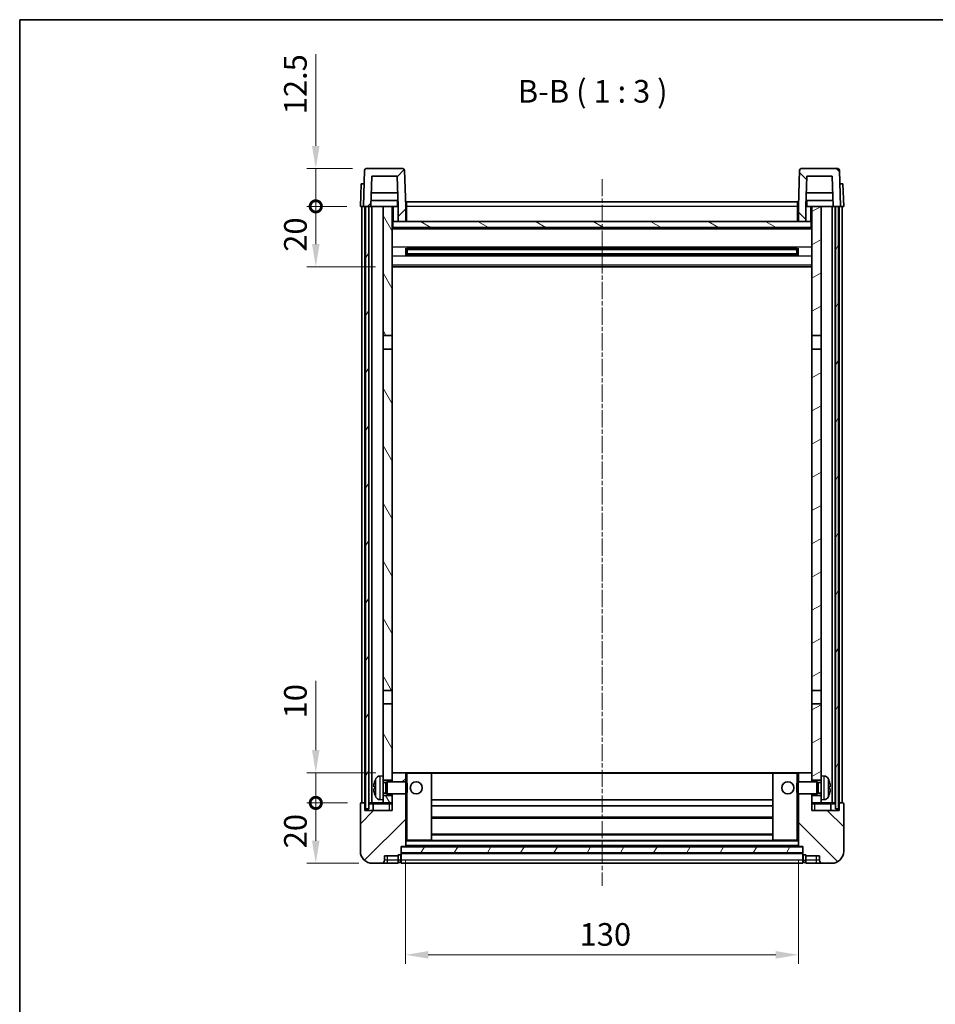
# Model space of a CAD drawing. Units: millimetres. Extents: x 18 to 6931, y 6 to 849.
# Drawn here: x 1201 to 1505, y 523 to 849 of the extents above; entities that cross this region are included whole.
import ezdxf

# ---------------------------------------------------------------- set-up
doc = ezdxf.new("R2010")
doc.units = ezdxf.units.MM
doc.linetypes.add('CHAIN', pattern=[0.3543, 0.2362, -0.0295, 0.0591, -0.0295])
for name, color, linetype, lineweight in [('Border (ISO)', 7, 'Continuous', 35), ('Centerline (ISO)', 131, 'Continuous', 18), ('Dimension (ISO)', 7, 'Continuous', 18), ('Dimension (ISO) @ 1', 7, 'Continuous', 18), ('Hatch (ISO)', 1, 'Continuous', 18), ('Symbol (ISO)', 7, 'Continuous', 18), ('Visible (ISO)', 7, 'Continuous', 35), ('Visible Narrow (ISO)', 7, 'Continuous', 25)]:
    doc.layers.add(name, color=color, linetype=linetype, lineweight=lineweight)
doc.styles.add('Note Text (TK)', font='MS PGothic.ttf')
doc.dimstyles.new('Default - Method 1b (TK)', dxfattribs={"dimscale": 3, "dimtxt": 2.5, "dimasz": 2.5, "dimexe": 1, "dimexo": 1.5, "dimgap": 1, "dimtad": 1, "dimtoh": 1, "dimrnd": 1e-08, "dimdsep": 46, "dimtxsty": 'Note Text (TK)', "dimcen": 0.09, "dimdle": 5, "dimclrd": 100, "dimclre": 100, "dimclrt": 7, "dimadec": 1, "dimazin": 1, "dimtfac": 1, "dimtmove": 0, "dimatfit": 3, "dimfxl": 1, "dimtolj": 1, "dimlwd": -1, "dimlwe": -1, "dimarcsym": 0})
pattern_1 = [(45, (1157.967, -17.742), (-6.73519, 6.73519), [])]
pattern_2 = [(135.0002, (1157.967, -17.742), (-6.73517, -6.73522), [])]
pattern_3 = [(60, (1157.967, -17.742), (-8.24889, 4.7625), [])]

# ---------------------------------------------------------------- blocks, each defined once
blk = doc.blocks.new('図面枠 tk図枠')
at = {"layer": 'Border (ISO)'}
for q in [(405.5, 289), (14.5, 8)]:
    blk.add_line((14.5, 289), q, dxfattribs=at)
blk = doc.blocks.new('*D32')
at = {"layer": 'Defpoints', "color": 0}
for p in [(1329.24, 575.65), (1459.24, 575.65), (1459.24, 539.65)]:
    blk.add_point(p, dxfattribs=at)
at = {"layer": 'Dimension (ISO)', "color": 100}
for p, q in [((1329.24, 571.15), (1329.24, 536.65)), ((1459.24, 571.15), (1459.24, 536.65)), ((1336.74, 539.65), (1451.74, 539.65))]:
    blk.add_line(p, q, dxfattribs=at)
for points in [[(1336.74, 540.9), (1336.74, 538.4), (1329.24, 539.65)], [(1451.74, 540.9), (1451.74, 538.4), (1459.24, 539.65)]]:
    blk.add_solid(points, dxfattribs=at)
at = {"layer": 'Dimension (ISO)', "color": 7, "insert": (1386.83, 546.4), "char_height": 7.5, "attachment_point": 4, "style": 'Note Text (TK)'}
blk.add_mtext('\\A1;130', dxfattribs=at)
blk = doc.blocks.new('_DotSmall')
at = {"color": 0, "linetype": 'ByBlock', "const_width": 0.5}
blk.add_lwpolyline([(-0.0625, 0, 1), (0.0625, 0, 1)], format="xyb", close=True, dxfattribs=at)
blk = doc.blocks.new('*D45')
at = {"layer": 'Defpoints', "color": 0}
for p in [(1299.49, 589.95), (1314.49, 589.95), (1318.24, 569.95)]:
    blk.add_point(p, dxfattribs=at)
at = {"layer": 'Dimension (ISO)', "color": 100}
for p, q in [((1309.99, 589.95), (1296.49, 589.95)), ((1299.49, 577.45), (1299.49, 589.95)), ((1313.74, 569.95), (1296.49, 569.95))]:
    blk.add_line(p, q, dxfattribs=at)
blk.add_solid([(1298.24, 577.45), (1300.74, 577.45), (1299.49, 569.95)], dxfattribs=at)
at = {"layer": 'Dimension (ISO)', "color": 100, "xscale": 7.5, "yscale": 7.5, "zscale": 7.5, "rotation": 90}
blk.add_blockref('_DotSmall', (1299.49, 589.95), dxfattribs=at)
at = {"layer": 'Dimension (ISO)', "color": 7, "insert": (1292.74, 574.93), "char_height": 7.5, "attachment_point": 4, "rotation": 90, "style": 'Note Text (TK)'}
blk.add_mtext('\\A1;20', dxfattribs=at)
blk = doc.blocks.new('*D46')
at = {"layer": 'Defpoints', "color": 0}
for p in [(1299.49, 599.95), (1323.84, 599.95), (1314.49, 589.95)]:
    blk.add_point(p, dxfattribs=at)
at = {"layer": 'Dimension (ISO)', "color": 100}
for p, q in [((1299.49, 607.45), (1299.49, 630.32)), ((1319.34, 599.95), (1296.49, 599.95)), ((1299.49, 589.95), (1299.49, 599.95)), ((1309.99, 589.95), (1296.49, 589.95)), ((1299.49, 589.95), (1299.49, 582.45))]:
    blk.add_line(p, q, dxfattribs=at)
blk.add_solid([(1298.24, 607.45), (1300.74, 607.45), (1299.49, 599.95)], dxfattribs=at)
at = {"layer": 'Dimension (ISO)', "color": 100, "xscale": 7.5, "yscale": 7.5, "zscale": 7.5, "rotation": 90}
blk.add_blockref('_DotSmall', (1299.49, 589.95), dxfattribs=at)
at = {"layer": 'Dimension (ISO)', "color": 7, "insert": (1292.74, 617.95), "char_height": 7.5, "attachment_point": 4, "rotation": 90, "style": 'Note Text (TK)'}
blk.add_mtext('\\A1;10', dxfattribs=at)
blk = doc.blocks.new('*D47')
at = {"layer": 'Defpoints', "color": 0}
for p in [(1299.49, 787.45), (1314.24, 787.45), (1323.74, 767.45)]:
    blk.add_point(p, dxfattribs=at)
at = {"layer": 'Dimension (ISO)', "color": 100}
for p, q in [((1309.74, 787.45), (1296.49, 787.45)), ((1299.49, 774.95), (1299.49, 787.45)), ((1319.24, 767.45), (1296.49, 767.45))]:
    blk.add_line(p, q, dxfattribs=at)
blk.add_solid([(1298.24, 774.95), (1300.74, 774.95), (1299.49, 767.45)], dxfattribs=at)
at = {"layer": 'Dimension (ISO)', "color": 100, "xscale": 7.5, "yscale": 7.5, "zscale": 7.5, "rotation": 90}
blk.add_blockref('_DotSmall', (1299.49, 787.45), dxfattribs=at)
at = {"layer": 'Dimension (ISO)', "color": 7, "insert": (1292.74, 772.43), "char_height": 7.5, "attachment_point": 4, "rotation": 90, "style": 'Note Text (TK)'}
blk.add_mtext('\\A1;20', dxfattribs=at)
blk = doc.blocks.new('*D48')
at = {"layer": 'Defpoints', "color": 0}
for p in [(1299.49, 799.95), (1316.16, 799.95), (1314.24, 787.45)]:
    blk.add_point(p, dxfattribs=at)
at = {"layer": 'Dimension (ISO)', "color": 100}
for p, q in [((1299.49, 807.45), (1299.49, 837.82)), ((1311.66, 799.95), (1296.49, 799.95)), ((1299.49, 787.45), (1299.49, 799.95)), ((1309.74, 787.45), (1296.49, 787.45)), ((1299.49, 787.45), (1299.49, 779.95))]:
    blk.add_line(p, q, dxfattribs=at)
blk.add_solid([(1298.24, 807.45), (1300.74, 807.45), (1299.49, 799.95)], dxfattribs=at)
at = {"layer": 'Dimension (ISO)', "color": 100, "xscale": 7.5, "yscale": 7.5, "zscale": 7.5, "rotation": 90}
blk.add_blockref('_DotSmall', (1299.49, 787.45), dxfattribs=at)
at = {"layer": 'Dimension (ISO)', "color": 7, "insert": (1292.74, 817.95), "char_height": 7.5, "attachment_point": 4, "rotation": 90, "style": 'Note Text (TK)'}
blk.add_mtext('\\A1;12.5', dxfattribs=at)

msp = doc.modelspace()

# ---------------------------------------------------------------- hatches: boundary and pattern name
at = {"layer": 'Hatch (ISO)'}
h = msp.add_hatch(dxfattribs=at)
h.set_pattern_fill('ANSI31', color=256, scale=76.2, style=0)
h.set_pattern_definition(pattern_1)
edge = h.paths.add_edge_path()
edge.add_line((1326.7442, 782.4485), (1329.2442, 782.4485))
edge.add_line((1329.2442, 782.4485), (1329.2442, 787.4485))
edge.add_line((1329.2442, 787.4485), (1328.8246, 799.466))
edge.add_ellipse((1328.3249, 799.4485), major_axis=(0.4997, 0.0174), ratio=1, start_angle=0, end_angle=88)
edge.add_line((1328.3249, 799.9485), (1316.1636, 799.9485))
edge.add_ellipse((1316.1636, 799.4485), major_axis=(0, 0.5), ratio=1, start_angle=0, end_angle=88)
edge.add_line((1315.6639, 799.466), (1315.2442, 787.4485))
edge.add_line((1315.2442, 787.4485), (1315.9942, 787.4485))
edge.add_line((1315.9942, 787.4485), (1316.9942, 787.4485))
edge.add_line((1316.9942, 787.4485), (1317.7458, 787.4485))
edge.add_line((1317.7458, 787.4485), (1318.095, 797.4485))
edge.add_line((1318.095, 797.4485), (1326.3935, 797.4485))
edge.add_line((1326.3935, 797.4485), (1326.7427, 787.4485))
edge.add_line((1326.7427, 787.4485), (1326.7442, 787.4485))
edge.add_line((1326.7442, 787.4485), (1326.7442, 782.4485))
h = msp.add_hatch(dxfattribs=at)
h.set_pattern_fill('ANSI31', color=256, scale=76.2, angle=90.00021, style=0)
h.set_pattern_definition(pattern_2)
edge = h.paths.add_edge_path()
edge.add_line((1459.2442, 782.4485), (1461.7442, 782.4485))
edge.add_line((1461.7442, 782.4485), (1461.7442, 787.4485))
edge.add_line((1461.7442, 787.4485), (1461.7458, 787.4485))
edge.add_line((1461.7458, 787.4485), (1462.095, 797.4485))
edge.add_line((1462.095, 797.4485), (1470.3935, 797.4485))
edge.add_line((1470.3935, 797.4485), (1470.7427, 787.4485))
edge.add_line((1470.7427, 787.4485), (1471.4942, 787.4485))
edge.add_line((1471.4942, 787.4485), (1472.4942, 787.4485))
edge.add_line((1472.4942, 787.4485), (1473.2442, 787.4485))
edge.add_line((1473.2442, 787.4485), (1472.8246, 799.466))
edge.add_ellipse((1472.3249, 799.4485), major_axis=(0.4997, 0.0174), ratio=1, start_angle=0, end_angle=88)
edge.add_line((1472.3249, 799.9485), (1460.1636, 799.9485))
edge.add_ellipse((1460.1636, 799.4485), major_axis=(0, 0.5), ratio=1, start_angle=0, end_angle=88)
edge.add_line((1459.6639, 799.466), (1459.2442, 787.4485))
edge.add_line((1459.2442, 787.4485), (1459.2442, 782.4485))
h = msp.add_hatch(dxfattribs=at)
h.set_pattern_fill('ANSI31', color=256, scale=76.2, angle=14.999978, style=0)
h.set_pattern_definition(pattern_3)
h.paths.add_polyline_path([(1471.4942, 787.4485), (1471.4942, 587.9485), (1472.4942, 587.9485), (1472.4942, 787.4485)])
h.paths.add_polyline_path([(1315.9942, 787.4485), (1315.9942, 587.9485), (1316.9942, 587.9485), (1316.9942, 787.4485)])
h = msp.add_hatch(dxfattribs=at)
h.set_pattern_fill('ANSI31', color=256, scale=76.2, angle=75.000175, style=0)
h.set_pattern_definition([(120.0002, (1157.967, -17.742), (-8.24888, -4.76253), [])])
h.paths.add_polyline_path([(1321.7442, 592.4485), (1321.7442, 590.9485), (1321.7442, 589.9485), (1324.7442, 589.9485), (1324.7442, 592.4485)])
h.paths.add_polyline_path([(1321.7442, 744.6985), (1324.7442, 744.6985), (1324.7442, 787.4485), (1321.7442, 787.4485)])
h.paths.add_polyline_path([(1321.7442, 598.9485), (1321.7442, 597.4485), (1324.7442, 597.4485), (1324.7442, 599.8485), (1324.7442, 622.6985), (1321.7442, 622.6985)])
h.paths.add_polyline_path([(1321.7442, 627.1985), (1324.7442, 627.1985), (1324.7442, 740.1985), (1321.7442, 740.1985)])
h = msp.add_hatch(dxfattribs=at)
h.set_pattern_fill('ANSI31', color=256, scale=76.2, angle=-14.999978, style=0)
h.set_pattern_definition([(30, (1157.967, -17.742), (-4.7625, 8.24889), [])])
h.paths.add_polyline_path([(1466.7442, 590.9485), (1466.7442, 592.4485), (1463.7442, 592.4485), (1463.7442, 589.9485), (1466.7442, 589.9485)])
h.paths.add_polyline_path([(1463.7442, 744.6985), (1466.7442, 744.6985), (1466.7442, 787.4485), (1463.7442, 787.4485)])
h.paths.add_polyline_path([(1466.7442, 597.4485), (1466.7442, 598.9485), (1466.7442, 622.6985), (1463.7442, 622.6985), (1463.7442, 599.8485), (1463.7442, 597.4485)])
h.paths.add_polyline_path([(1463.7442, 627.1985), (1466.7442, 627.1985), (1466.7442, 740.1985), (1463.7442, 740.1985)])
h = msp.add_hatch(dxfattribs=at)
h.set_pattern_fill('ANSI31', color=256, scale=76.2, angle=105.000246, style=0)
h.set_pattern_definition([(150.0002, (1157.967, -17.742), (-4.76246, -8.24891), [])])
h.paths.add_polyline_path([(1324.9942, 782.4485), (1324.9942, 780.4485), (1463.4942, 780.4485), (1463.4942, 782.4485), (1461.7442, 782.4485), (1459.2442, 782.4485), (1329.2442, 782.4485), (1326.7442, 782.4485)])
h = msp.add_hatch(dxfattribs=at)
h.set_pattern_fill('ANSI31', color=256, scale=76.2, style=0)
h.set_pattern_definition(pattern_1)
edge = h.paths.add_edge_path()
edge.add_line((1318.2442, 569.9485), (1321.2442, 569.9485))
edge.add_ellipse((1321.2442, 570.9485), major_axis=(0, -1), ratio=1, start_angle=0, end_angle=90)
edge.add_line((1322.2442, 570.9485), (1322.2442, 572.4485))
edge.add_line((1322.2442, 572.4485), (1326.7442, 572.4485))
edge.add_line((1326.7442, 572.4485), (1326.7442, 572.7485))
edge.add_line((1326.7442, 572.7485), (1327.4942, 572.7485))
edge.add_ellipse((1327.4942, 572.9985), major_axis=(0, -0.25), ratio=1, start_angle=0, end_angle=90)
edge.add_line((1327.7442, 572.9985), (1327.7442, 573.4485))
edge.add_line((1327.7442, 573.4485), (1327.7442, 575.4485))
edge.add_line((1327.7442, 575.4485), (1327.7442, 575.5485))
edge.add_line((1327.7442, 575.5485), (1329.1442, 575.5485))
edge.add_ellipse((1329.1442, 575.6485), major_axis=(0, -0.1), ratio=1, start_angle=0, end_angle=90)
edge.add_line((1329.2442, 575.6485), (1329.2442, 592.9485))
edge.add_line((1329.2442, 592.9485), (1324.7442, 592.9485))
edge.add_line((1324.7442, 592.9485), (1324.7442, 592.4485))
edge.add_line((1324.7442, 592.4485), (1324.7442, 589.9485))
edge.add_line((1324.7442, 589.9485), (1324.7442, 587.4485))
edge.add_line((1324.7442, 587.4485), (1315.7442, 587.4485))
edge.add_line((1315.7442, 587.4485), (1315.7442, 589.6985))
edge.add_ellipse((1315.4942, 589.6985), major_axis=(0.25, 0), ratio=1, start_angle=0, end_angle=90)
edge.add_line((1315.4942, 589.9485), (1314.4942, 589.9485))
edge.add_ellipse((1314.4942, 589.6985), major_axis=(0, 0.25), ratio=1, start_angle=0, end_angle=90)
edge.add_line((1314.2442, 589.6985), (1314.2442, 573.9485))
edge.add_ellipse((1318.2442, 573.9485), major_axis=(-4, 0), ratio=1, start_angle=0, end_angle=90)
edge = h.paths.add_edge_path()
edge.add_ellipse((1329.1442, 599.8485), major_axis=(0.1, 0), ratio=1, start_angle=0, end_angle=90)
edge.add_line((1329.1442, 599.9485), (1324.8442, 599.9485))
edge.add_ellipse((1324.8442, 599.8485), major_axis=(0, 0.1), ratio=1, start_angle=0, end_angle=90)
edge.add_line((1324.7442, 599.8485), (1324.7442, 597.4485))
edge.add_line((1324.7442, 597.4485), (1324.7442, 596.9485))
edge.add_line((1324.7442, 596.9485), (1329.2442, 596.9485))
edge.add_line((1329.2442, 596.9485), (1329.2442, 599.8485))
h = msp.add_hatch(dxfattribs=at)
h.set_pattern_fill('ANSI31', color=256, scale=76.2, angle=90.00021, style=0)
h.set_pattern_definition(pattern_2)
edge = h.paths.add_edge_path()
edge.add_line((1467.2442, 569.9485), (1470.2442, 569.9485))
edge.add_ellipse((1470.2442, 573.9485), major_axis=(0, -4), ratio=1, start_angle=0, end_angle=90)
edge.add_line((1474.2442, 573.9485), (1474.2442, 589.6985))
edge.add_ellipse((1473.9942, 589.6985), major_axis=(0.25, 0), ratio=1, start_angle=0, end_angle=90)
edge.add_line((1473.9942, 589.9485), (1472.9942, 589.9485))
edge.add_ellipse((1472.9942, 589.6985), major_axis=(0, 0.25), ratio=1, start_angle=0, end_angle=90)
edge.add_line((1472.7442, 589.6985), (1472.7442, 587.4485))
edge.add_line((1472.7442, 587.4485), (1463.7442, 587.4485))
edge.add_line((1463.7442, 587.4485), (1463.7442, 589.9485))
edge.add_line((1463.7442, 589.9485), (1463.7442, 592.4485))
edge.add_line((1463.7442, 592.4485), (1463.7442, 592.9485))
edge.add_line((1463.7442, 592.9485), (1459.2442, 592.9485))
edge.add_line((1459.2442, 592.9485), (1459.2442, 575.6485))
edge.add_ellipse((1459.3442, 575.6485), major_axis=(-0.1, 0), ratio=1, start_angle=0, end_angle=90)
edge.add_line((1459.3442, 575.5485), (1460.7442, 575.5485))
edge.add_line((1460.7442, 575.5485), (1460.7442, 575.4485))
edge.add_line((1460.7442, 575.4485), (1460.7442, 573.4485))
edge.add_line((1460.7442, 573.4485), (1460.7442, 572.9985))
edge.add_ellipse((1460.9942, 572.9985), major_axis=(-0.25, 0), ratio=1, start_angle=0, end_angle=90)
edge.add_line((1460.9942, 572.7485), (1461.7442, 572.7485))
edge.add_line((1461.7442, 572.7485), (1461.7442, 572.4485))
edge.add_line((1461.7442, 572.4485), (1466.2442, 572.4485))
edge.add_line((1466.2442, 572.4485), (1466.2442, 570.9485))
edge.add_ellipse((1467.2442, 570.9485), major_axis=(-1, 0), ratio=1, start_angle=0, end_angle=90)
edge = h.paths.add_edge_path()
edge.add_ellipse((1459.3442, 599.8485), major_axis=(0, 0.1), ratio=1, start_angle=0, end_angle=90)
edge.add_line((1459.2442, 599.8485), (1459.2442, 596.9485))
edge.add_line((1459.2442, 596.9485), (1463.7442, 596.9485))
edge.add_line((1463.7442, 596.9485), (1463.7442, 597.4485))
edge.add_line((1463.7442, 597.4485), (1463.7442, 599.8485))
edge.add_ellipse((1463.6442, 599.8485), major_axis=(0.1, 0), ratio=1, start_angle=0, end_angle=90)
edge.add_line((1463.6442, 599.9485), (1459.3442, 599.9485))
h = msp.add_hatch(dxfattribs=at)
h.set_pattern_fill('ANSI31', color=256, scale=76.2, angle=14.999978, style=0)
h.set_pattern_definition(pattern_3)
h.paths.add_polyline_path([(1327.7442, 575.4485), (1327.7442, 573.4485), (1460.7442, 573.4485), (1460.7442, 575.4485)])

# ---------------------------------------------------------------- linework, layer by layer
at = {"layer": 'Centerline (ISO)', "linetype": 'CHAIN', "ltscale": 23.990969}
msp.add_line((1394.2442, 796.4485), (1394.2442, 562.4485), dxfattribs=at)
at = {"layer": 'Visible (ISO)'}
for p, q in [((1315.6639, 799.466), (1315.2442, 787.4485)), ((1328.3249, 799.9485), (1316.1636, 799.9485)), ((1329.2442, 787.4485), (1328.8246, 799.466)), ((1459.6639, 799.466), (1459.2442, 787.4485)), ((1472.3249, 799.9485), (1460.1636, 799.9485)), ((1473.2442, 787.4485), (1472.8246, 799.466)), ((1317.7458, 787.4485), (1318.095, 797.4485)), ((1318.095, 797.4485), (1326.3935, 797.4485)), ((1326.7427, 787.4485), (1326.3935, 797.4485)), ((1462.095, 797.4485), (1461.7458, 787.4485)), ((1470.3935, 797.4485), (1462.095, 797.4485)), ((1470.3935, 797.4485), (1470.7427, 787.4485)), ((1314.5061, 794.9485), (1314.2442, 787.4485)), ((1314.5061, 794.9485), (1315.5055, 794.9485)), ((1315.5061, 794.9485), (1315.5055, 794.9485)), ((1472.9829, 794.9485), (1472.9823, 794.9485)), ((1472.9829, 794.9485), (1473.9823, 794.9485)), ((1474.2442, 787.4485), (1473.9823, 794.9485)), ((1326.6729, 789.4485), (1317.8156, 789.4485)), ((1326.5856, 791.9485), (1317.9029, 791.9485)), ((1326.4942, 789.4485), (1326.4942, 787.4485)), ((1329.4942, 788.9485), (1458.9942, 788.9485)), ((1329.4942, 787.4485), (1329.4942, 788.9485)), ((1458.9942, 788.9485), (1458.9942, 787.4485)), ((1470.6729, 789.4485), (1461.8156, 789.4485)), ((1470.5856, 791.9485), (1461.9029, 791.9485)), ((1461.9942, 789.4485), (1461.9942, 787.4485)), ((1315.2436, 787.4485), (1314.2442, 787.4485)), ((1314.7442, 589.9485), (1314.7442, 787.4485)), ((1315.2442, 787.4485), (1315.2436, 787.4485)), ((1315.2442, 787.4485), (1317.7458, 787.4485)), ((1315.7442, 589.9485), (1315.7442, 787.4485)), ((1315.9942, 787.4485), (1315.9942, 587.9485)), ((1316.9942, 787.4485), (1315.9942, 787.4485)), ((1316.9942, 587.9485), (1316.9942, 787.4485)), ((1317.0942, 589.9485), (1317.0942, 787.4485)), ((1318.0942, 787.4485), (1317.7458, 787.4485)), ((1321.7442, 787.4485), (1318.0942, 787.4485)), ((1318.0942, 589.9485), (1318.0942, 787.4485)), ((1324.7442, 787.4485), (1321.7442, 787.4485)), ((1321.7442, 787.4485), (1321.7442, 744.6985)), ((1324.7442, 744.6985), (1324.7442, 787.4485)), ((1324.7442, 787.4485), (1326.4942, 787.4485)), ((1326.4942, 787.4485), (1326.7427, 787.4485)), ((1326.7442, 787.4485), (1326.7427, 787.4485)), ((1326.7442, 782.4485), (1326.7442, 787.4485)), ((1329.4942, 787.4485), (1329.2442, 787.4485)), ((1329.2442, 782.4485), (1329.2442, 787.4485)), ((1329.4942, 787.4485), (1329.4942, 782.4485)), ((1459.2442, 787.4485), (1458.9942, 787.4485)), ((1458.9942, 782.4485), (1458.9942, 787.4485)), ((1459.2442, 787.4485), (1459.2442, 782.4485)), ((1461.7442, 787.4485), (1461.7442, 782.4485)), ((1461.7458, 787.4485), (1461.7442, 787.4485)), ((1461.7458, 787.4485), (1461.9942, 787.4485)), ((1461.9942, 787.4485), (1463.7442, 787.4485)), ((1466.7442, 787.4485), (1463.7442, 787.4485)), ((1463.7442, 787.4485), (1463.7442, 744.6985)), ((1466.7442, 744.6985), (1466.7442, 787.4485)), ((1470.3942, 787.4485), (1466.7442, 787.4485)), ((1470.7427, 787.4485), (1470.3942, 787.4485)), ((1470.3942, 589.9485), (1470.3942, 787.4485)), ((1470.7427, 787.4485), (1473.2442, 787.4485)), ((1471.3942, 589.9485), (1471.3942, 787.4485)), ((1471.4942, 787.4485), (1471.4942, 587.9485)), ((1472.4942, 787.4485), (1471.4942, 787.4485)), ((1472.4942, 587.9485), (1472.4942, 787.4485)), ((1472.7442, 589.9485), (1472.7442, 787.4485)), ((1473.2448, 787.4485), (1473.2442, 787.4485)), ((1474.2442, 787.4485), (1473.2448, 787.4485)), ((1473.7442, 589.9485), (1473.7442, 787.4485)), ((1324.9942, 782.4485), (1324.7442, 782.4485)), ((1324.9942, 782.4485), (1324.9942, 780.4485)), ((1463.4942, 782.4485), (1324.9942, 782.4485)), ((1326.7442, 782.4485), (1329.2442, 782.4485)), ((1329.4942, 782.5485), (1329.2442, 782.5485)), ((1459.2442, 782.5485), (1458.9942, 782.5485)), ((1459.2442, 782.4485), (1461.7442, 782.4485)), ((1463.4942, 780.4485), (1463.4942, 782.4485)), ((1463.7442, 782.4485), (1463.4942, 782.4485)), ((1463.7442, 780.3485), (1324.7442, 780.3485)), ((1324.9942, 780.4485), (1463.4942, 780.4485)), ((1329.3147, 771.2711), (1329.3147, 773.626)), ((1458.8998, 773.5242), (1329.5887, 773.5242)), ((1329.7442, 773.5242), (1329.7442, 771.3729)), ((1335.5442, 773.2559), (1329.7442, 773.2559)), ((1458.7442, 773.1965), (1329.7442, 773.1965)), ((1335.5442, 773.5242), (1335.5442, 773.331)), ((1335.5442, 773.2559), (1335.5442, 773.331)), ((1452.9442, 773.331), (1452.9442, 773.5242)), ((1452.9442, 773.331), (1452.9442, 773.2559)), ((1458.7442, 773.2559), (1452.9442, 773.2559)), ((1458.7442, 771.3729), (1458.7442, 773.5242)), ((1459.1737, 773.626), (1459.1737, 771.2711)), ((1458.8998, 771.3729), (1329.5887, 771.3729)), ((1458.7442, 771.7006), (1329.7442, 771.7006)), ((1329.7442, 771.6411), (1335.5442, 771.6411)), ((1335.5442, 771.566), (1335.5442, 771.6411)), ((1335.5442, 771.566), (1335.5442, 771.3729)), ((1452.9442, 771.6411), (1458.7442, 771.6411)), ((1452.9442, 771.6411), (1452.9442, 771.566)), ((1452.9442, 771.3729), (1452.9442, 771.566)), ((1463.7442, 767.4485), (1324.7442, 767.4485)), ((1321.7442, 744.6985), (1324.7442, 744.6985)), ((1321.7442, 740.1985), (1321.7442, 744.6985)), ((1324.7442, 744.6985), (1324.7442, 740.1985)), ((1463.7442, 744.6985), (1466.7442, 744.6985)), ((1463.7442, 740.1985), (1463.7442, 744.6985)), ((1466.7442, 744.6985), (1466.7442, 740.1985)), ((1324.7442, 740.1985), (1321.7442, 740.1985)), ((1321.7442, 740.1985), (1321.7442, 627.1985)), ((1324.7442, 627.1985), (1324.7442, 740.1985)), ((1466.7442, 740.1985), (1463.7442, 740.1985)), ((1463.7442, 740.1985), (1463.7442, 627.1985)), ((1466.7442, 627.1985), (1466.7442, 740.1985)), ((1321.7442, 627.1985), (1324.7442, 627.1985)), ((1321.7442, 622.6985), (1321.7442, 627.1985)), ((1324.7442, 627.1985), (1324.7442, 622.6985)), ((1463.7442, 627.1985), (1466.7442, 627.1985)), ((1463.7442, 622.6985), (1463.7442, 627.1985)), ((1466.7442, 627.1985), (1466.7442, 622.6985)), ((1324.7442, 622.6985), (1321.7442, 622.6985)), ((1321.7442, 622.6985), (1321.7442, 598.9485)), ((1324.7442, 597.4485), (1324.7442, 622.6985)), ((1466.7442, 622.6985), (1463.7442, 622.6985)), ((1463.7442, 622.6985), (1463.7442, 597.4485)), ((1466.7442, 598.9485), (1466.7442, 622.6985)), ((1324.8442, 599.9485), (1324.7442, 599.9485)), ((1324.7442, 599.8485), (1324.7442, 596.9485)), ((1329.1442, 599.9485), (1324.8442, 599.9485)), ((1329.7442, 599.9485), (1329.1442, 599.9485)), ((1329.2442, 596.9485), (1329.2442, 599.8485)), ((1337.6442, 599.9485), (1329.7442, 599.9485)), ((1450.8442, 599.9485), (1337.6442, 599.9485)), ((1337.7442, 577.6485), (1337.7442, 599.8485)), ((1450.7442, 599.8485), (1450.7442, 577.6485)), ((1458.7442, 599.9485), (1450.8442, 599.9485)), ((1459.3442, 599.9485), (1458.7442, 599.9485)), ((1459.2442, 599.8485), (1459.2442, 596.9485)), ((1463.6442, 599.9485), (1459.3442, 599.9485)), ((1463.7442, 599.9485), (1463.6442, 599.9485)), ((1463.7442, 596.9485), (1463.7442, 599.8485)), ((1320.6853, 598.8559), (1321.7442, 598.9485)), ((1321.7442, 590.9485), (1321.7442, 598.9485)), ((1321.7442, 597.4485), (1324.7442, 597.4485)), ((1321.7442, 596.7338), (1322.7148, 596.7338)), ((1322.7148, 596.7338), (1323.1442, 596.9485)), ((1322.7148, 593.1633), (1322.7148, 596.7338)), ((1323.1442, 592.9485), (1323.1442, 596.9485)), ((1323.1442, 596.9485), (1329.3147, 596.9485)), ((1329.3147, 592.9485), (1329.3147, 596.9485)), ((1329.7442, 596.5191), (1329.3147, 596.9485)), ((1458.7442, 596.5191), (1459.1737, 596.9485)), ((1459.1737, 596.9485), (1459.1737, 592.9485)), ((1465.3442, 596.9485), (1459.1737, 596.9485)), ((1463.7442, 597.4485), (1466.7442, 597.4485)), ((1465.3442, 596.9485), (1465.3442, 592.9485)), ((1465.7736, 596.7338), (1465.3442, 596.9485)), ((1465.7736, 596.7338), (1465.7736, 593.1633)), ((1466.7442, 596.7338), (1465.7736, 596.7338)), ((1466.7442, 598.9485), (1466.7442, 590.9485)), ((1467.8032, 598.8559), (1466.7442, 598.9485)), ((1319.0302, 595.2309), (1319.0302, 594.6662)), ((1329.7442, 593.378), (1329.3147, 592.9485)), ((1329.7442, 596.5191), (1329.7442, 593.378)), ((1458.7442, 593.378), (1458.7442, 596.5191)), ((1458.7442, 593.378), (1459.1737, 592.9485)), ((1469.4582, 594.6662), (1469.4582, 595.2309)), ((1320.6853, 591.0412), (1321.7442, 590.9485)), ((1321.7442, 593.1633), (1322.7148, 593.1633)), ((1324.7442, 592.4485), (1321.7442, 592.4485)), ((1321.7442, 590.9485), (1321.7442, 589.9485)), ((1322.7148, 593.1633), (1323.1442, 592.9485)), ((1323.1442, 592.9485), (1329.3147, 592.9485)), ((1324.7442, 592.9485), (1324.7442, 587.4485)), ((1324.7442, 589.9485), (1324.7442, 592.4485)), ((1329.2442, 575.6485), (1329.2442, 592.9485)), ((1450.7442, 590.9485), (1337.7442, 590.9485)), ((1465.3442, 592.9485), (1459.1737, 592.9485)), ((1459.2442, 592.9485), (1459.2442, 575.6485)), ((1463.7442, 587.4485), (1463.7442, 592.9485)), ((1466.7442, 592.4485), (1463.7442, 592.4485)), ((1463.7442, 592.4485), (1463.7442, 589.9485)), ((1465.7736, 593.1633), (1465.3442, 592.9485)), ((1466.7442, 593.1633), (1465.7736, 593.1633)), ((1467.8032, 591.0412), (1466.7442, 590.9485)), ((1466.7442, 589.9485), (1466.7442, 590.9485)), ((1314.2442, 589.6985), (1314.2442, 573.9485)), ((1315.4942, 589.9485), (1314.4942, 589.9485)), ((1315.7442, 589.9485), (1315.4942, 589.9485)), ((1315.7442, 589.9485), (1315.9942, 589.9485)), ((1315.7442, 587.4485), (1315.7442, 589.6985)), ((1324.7442, 587.4485), (1315.7442, 587.4485)), ((1315.9942, 587.9485), (1316.9942, 587.9485)), ((1316.9942, 589.9485), (1317.0942, 589.9485)), ((1317.0942, 589.9485), (1318.0942, 589.9485)), ((1318.0942, 589.9485), (1321.7442, 589.9485)), ((1318.4942, 589.6985), (1318.4942, 587.4485)), ((1321.7442, 589.9485), (1324.7442, 589.9485)), ((1450.7442, 588.9485), (1337.7442, 588.9485)), ((1463.7442, 589.9485), (1466.7442, 589.9485)), ((1472.7442, 587.4485), (1463.7442, 587.4485)), ((1466.7442, 589.9485), (1470.3942, 589.9485)), ((1469.9942, 587.4485), (1469.9942, 589.6985)), ((1470.3942, 589.9485), (1471.3942, 589.9485)), ((1471.3942, 589.9485), (1471.4942, 589.9485)), ((1471.4942, 587.9485), (1472.4942, 587.9485)), ((1472.4942, 589.9485), (1472.7442, 589.9485)), ((1472.9942, 589.9485), (1472.7442, 589.9485)), ((1472.7442, 589.6985), (1472.7442, 587.4485)), ((1473.9942, 589.9485), (1472.9942, 589.9485)), ((1474.2442, 573.9485), (1474.2442, 589.6985)), ((1450.7442, 584.9485), (1337.7442, 584.9485)), ((1329.2442, 577.5485), (1329.7442, 577.5485)), ((1329.7442, 577.5485), (1337.6442, 577.5485)), ((1450.8442, 577.5485), (1337.6442, 577.5485)), ((1450.7442, 579.5485), (1337.7442, 579.5485)), ((1450.8442, 577.5485), (1458.7442, 577.5485)), ((1458.7442, 577.5485), (1459.2442, 577.5485)), ((1327.7442, 572.9985), (1327.7442, 575.5485)), ((1327.7442, 575.5485), (1329.1442, 575.5485)), ((1327.7442, 575.4485), (1327.7442, 573.4485)), ((1460.7442, 575.4485), (1327.7442, 575.4485)), ((1459.3442, 575.5485), (1329.1442, 575.5485)), ((1459.3442, 575.5485), (1460.7442, 575.5485)), ((1460.7442, 575.5485), (1460.7442, 572.9985)), ((1460.7442, 573.4485), (1460.7442, 575.4485)), ((1322.2442, 570.9485), (1322.2442, 572.4485)), ((1322.2442, 572.4485), (1326.7442, 572.4485)), ((1326.7442, 572.4485), (1326.7442, 572.7485)), ((1326.7442, 572.7485), (1327.4942, 572.7485)), ((1326.7442, 570.9485), (1326.7442, 572.4485)), ((1326.7442, 570.9485), (1326.7442, 569.9485)), ((1327.7442, 573.4485), (1460.7442, 573.4485)), ((1460.7442, 573.3485), (1327.7442, 573.3485)), ((1327.7442, 572.9985), (1327.7442, 570.9485)), ((1327.7442, 569.9485), (1327.7442, 570.9485)), ((1460.7442, 570.9485), (1460.7442, 572.9985)), ((1460.7442, 570.9485), (1460.7442, 569.9485)), ((1460.9942, 572.7485), (1461.7442, 572.7485)), ((1461.7442, 572.7485), (1461.7442, 572.4485)), ((1461.7442, 572.4485), (1466.2442, 572.4485)), ((1461.7442, 572.4485), (1461.7442, 570.9485)), ((1461.7442, 569.9485), (1461.7442, 570.9485)), ((1466.2442, 572.4485), (1466.2442, 570.9485)), ((1318.2442, 569.9485), (1321.2442, 569.9485)), ((1321.2442, 569.9485), (1323.2442, 569.9485)), ((1323.2442, 569.9485), (1326.7442, 569.9485)), ((1327.4942, 570.2485), (1326.7442, 570.2485)), ((1460.7442, 569.9485), (1327.7442, 569.9485)), ((1460.9942, 570.2485), (1461.7442, 570.2485)), ((1461.7442, 569.9485), (1465.2442, 569.9485)), ((1465.2442, 569.9485), (1467.2442, 569.9485)), ((1467.2442, 569.9485), (1470.2442, 569.9485))]:
    msp.add_line(p, q, dxfattribs=at)
for centre in [(1332.7442, 594.9485), (1455.7442, 594.9485)]:
    msp.add_circle(centre, 2, dxfattribs=at)
for centre, radius, start, end in [((1316.1636, 799.4485), 0.5, 90, 178), ((1328.3249, 799.4485), 0.5, 2, 90), ((1460.1636, 799.4485), 0.5, 90, 178), ((1472.3249, 799.4485), 0.5, 2, 90), ((1324.8442, 599.8485), 0.1, 90, 180), ((1329.1442, 599.8485), 0.1, 0, 90), ((1337.6442, 599.8485), 0.1, 0, 90), ((1450.8442, 599.8485), 0.1, 90, 180), ((1459.3442, 599.8485), 0.1, 90, 180), ((1463.6442, 599.8485), 0.1, 0, 90), ((1319.1548, 597.1332), 0.1246, 159.960393, 178.185174), ((1325.1442, 594.9485), 6.5, 151.827266, 159.960393), ((1320.8247, 597.262), 1.6, 95, 151.827266), ((1467.6637, 597.262), 1.6, 28.172734, 85), ((1463.3442, 594.9485), 6.5, 20.039607, 28.172734), ((1469.3336, 597.1332), 0.1246, 1.814826, 20.039607), ((1319.1548, 592.7639), 0.1246, 181.814826, 200.039607), ((1325.1442, 594.9485), 6.5, 200.039607, 208.172734), ((1320.8247, 592.6351), 1.6, 208.172734, 265), ((1467.6637, 592.6351), 1.6, 275, 331.827266), ((1463.3442, 594.9485), 6.5, 331.827266, 339.960393), ((1469.3336, 592.7639), 0.1246, 339.960393, 358.185174), ((1314.4942, 589.6985), 0.25, 90, 180), ((1315.4942, 589.6985), 0.25, 0, 90), ((1318.2442, 589.6985), 0.25, 0, 90), ((1470.2442, 589.6985), 0.25, 90, 180), ((1472.9942, 589.6985), 0.25, 90, 180), ((1473.9942, 589.6985), 0.25, 0, 90), ((1337.6442, 577.6485), 0.1, 270, 0), ((1450.8442, 577.6485), 0.1, 180, 270), ((1318.2442, 573.9485), 4, 180, 270), ((1329.1442, 575.6485), 0.1, 270, 0), ((1459.3442, 575.6485), 0.1, 180, 270), ((1470.2442, 573.9485), 4, 270, 0), ((1321.2442, 570.9485), 1, 270, 0), ((1327.4942, 572.9985), 0.25, 270, 0), ((1327.4942, 570.4985), 0.25, 270, 0), ((1460.9942, 572.9985), 0.25, 180, 270), ((1460.9942, 570.4985), 0.25, 180, 270), ((1467.2442, 570.9485), 1, 180, 270)]:
    msp.add_arc(centre, radius, start, end, dxfattribs=at)
for centre, major_axis, ratio, start_param, end_param in [((1325.132, 594.9414), (-3.2829, 5.6083), 0.99488747, 0.69485901, 0.93384331), ((1463.3565, 594.9414), (-3.2829, -5.6083), 0.99488747, 2.20774935, 2.44673364), ((1325.132, 594.8089), (-6.4737, 0.5671), 0.05101764, 0.10959827, 0.34858257), ((1325.132, 595.0882), (-6.4737, -0.5671), 0.05101764, 5.93460274, 6.17358703), ((1325.132, 594.9557), (3.2829, 5.6083), 0.99488747, 2.20774935, 2.44673364), ((1463.3565, 594.8089), (6.4737, 0.5671), 0.05101764, 5.93460274, 6.17358703), ((1463.3565, 595.0882), (6.4737, -0.5671), 0.05101764, 0.10959827, 0.34858257), ((1463.3565, 594.9557), (3.2829, -5.6083), 0.99488747, 0.69485901, 0.93384331)]:
    msp.add_ellipse(centre, major_axis=major_axis, ratio=ratio, start_param=start_param, end_param=end_param, dxfattribs=at)
for points, knots in [([(1318.694, 595.3365), (1318.6896, 595.339), (1318.6859, 595.3498), (1318.6813, 595.3881), (1318.6804, 595.4156), (1318.681, 595.4774), (1318.6827, 595.516), (1318.6878, 595.588), (1318.6907, 595.62), (1318.694, 595.6513)], [0, 0, 0, 0, 0.0125039067, 0.0125039067, 0.0250078135, 0.0250078135, 0.0375277995, 0.0375277995, 0.0466766392, 0.0466766392, 0.0466766392, 0.0466766392]), ([(1318.694, 594.2458), (1318.6896, 594.2872), (1318.6859, 594.331), (1318.6813, 594.4107), (1318.6804, 594.4466), (1318.681, 594.5025), (1318.6827, 594.5262), (1318.6878, 594.5522), (1318.6907, 594.5587), (1318.694, 594.5606)], [0, 0, 0, 0, 0.0124997785, 0.0124997785, 0.0249995571, 0.0249995571, 0.0375236714, 0.0375236714, 0.0466766062, 0.0466766062, 0.0466766062, 0.0466766062]), ([(1469.7945, 595.6513), (1469.7988, 595.6099), (1469.8025, 595.5661), (1469.8072, 595.4864), (1469.8081, 595.4505), (1469.8074, 595.3946), (1469.8058, 595.3708), (1469.8006, 595.3448), (1469.7978, 595.3384), (1469.7945, 595.3365)], [0, 0, 0, 0, 0.0124997785, 0.0124997785, 0.0249995571, 0.0249995571, 0.0375236714, 0.0375236714, 0.0466766062, 0.0466766062, 0.0466766062, 0.0466766062]), ([(1469.7945, 594.5606), (1469.7988, 594.5581), (1469.8025, 594.5473), (1469.8072, 594.509), (1469.8081, 594.4815), (1469.8074, 594.4196), (1469.8058, 594.3811), (1469.8006, 594.3091), (1469.7978, 594.277), (1469.7945, 594.2458)], [0, 0, 0, 0, 0.0125039067, 0.0125039067, 0.0250078135, 0.0250078135, 0.0375277995, 0.0375277995, 0.0466766392, 0.0466766392, 0.0466766392, 0.0466766392])]:
    msp.add_open_spline(points, degree=3, knots=knots, dxfattribs=at)
at = {"layer": 'Visible Narrow (ISO)'}
for p, q in [((1315.2436, 787.4485), (1315.5055, 794.9485)), ((1472.9829, 794.9485), (1473.2448, 787.4485)), ((1325.2442, 782.4485), (1325.2442, 787.4485)), ((1329.4942, 786.9485), (1329.2442, 786.9485)), ((1458.9942, 787.4485), (1329.4942, 787.4485)), ((1459.2442, 786.9485), (1458.9942, 786.9485)), ((1463.2442, 787.4485), (1463.2442, 782.4485)), ((1329.4942, 782.9485), (1329.2442, 782.9485)), ((1459.2442, 782.9485), (1458.9942, 782.9485)), ((1463.7442, 779.9485), (1324.7442, 779.9485)), ((1463.7442, 773.9242), (1324.7442, 773.9242)), ((1452.9442, 773.331), (1335.5442, 773.331)), ((1463.7442, 770.9729), (1324.7442, 770.9729)), ((1452.9442, 771.566), (1335.5442, 771.566)), ((1463.7442, 767.9485), (1324.7442, 767.9485)), ((1329.2442, 599.8485), (1329.7442, 599.8485)), ((1329.7442, 599.9485), (1329.7442, 599.8485)), ((1329.7442, 599.8485), (1337.6442, 599.8485)), ((1329.7442, 596.5191), (1329.7442, 599.8485)), ((1337.6442, 599.8485), (1337.6442, 599.9485)), ((1337.6442, 599.8485), (1337.7442, 599.8485)), ((1337.6442, 599.8485), (1337.6442, 577.6485)), ((1450.8442, 599.8485), (1450.7442, 599.8485)), ((1450.8442, 599.9485), (1450.8442, 599.8485)), ((1450.8442, 577.6485), (1450.8442, 599.8485)), ((1450.8442, 599.8485), (1458.7442, 599.8485)), ((1458.7442, 599.9485), (1458.7442, 599.8485)), ((1458.7442, 599.8485), (1458.7442, 596.5191)), ((1458.7442, 599.8485), (1459.2442, 599.8485)), ((1319.0378, 597.1759), (1319.0378, 597.1582)), ((1319.4143, 591.8797), (1319.4143, 598.0174)), ((1320.6853, 598.8559), (1320.6853, 591.0412)), ((1450.7442, 599.6485), (1337.7442, 599.6485)), ((1467.8032, 591.0412), (1467.8032, 598.8559)), ((1469.0742, 598.0174), (1469.0742, 591.8797)), ((1469.4507, 597.1582), (1469.4507, 597.1759)), ((1319.0378, 595.2291), (1319.0378, 594.668)), ((1329.7442, 577.6485), (1329.7442, 593.378)), ((1458.7442, 593.378), (1458.7442, 577.6485)), ((1469.4507, 594.668), (1469.4507, 595.2291)), ((1319.0378, 592.7389), (1319.0378, 592.7212)), ((1469.4507, 592.7212), (1469.4507, 592.7389)), ((1315.7442, 589.6985), (1315.9942, 589.6985)), ((1316.9942, 589.6985), (1318.4942, 589.6985)), ((1318.4942, 589.6985), (1323.7442, 589.6985)), ((1323.7442, 589.6985), (1323.7442, 589.9485)), ((1323.7442, 589.6985), (1324.7442, 589.6985)), ((1323.7442, 589.6985), (1323.7442, 587.4485)), ((1463.7442, 589.6985), (1464.7442, 589.6985)), ((1464.7442, 589.6985), (1464.7442, 589.9485)), ((1464.7442, 589.6985), (1469.9942, 589.6985)), ((1464.7442, 587.4485), (1464.7442, 589.6985)), ((1469.9942, 589.6985), (1471.4942, 589.6985)), ((1472.4942, 589.6985), (1472.7442, 589.6985)), ((1450.7442, 585.2485), (1337.7442, 585.2485)), ((1329.7442, 577.6485), (1329.2442, 577.6485)), ((1459.2442, 577.2485), (1329.2442, 577.2485)), ((1329.7442, 577.6485), (1329.7442, 577.5485)), ((1337.6442, 577.6485), (1329.7442, 577.6485)), ((1337.6442, 577.6485), (1337.7442, 577.6485)), ((1337.6442, 577.5485), (1337.6442, 577.6485)), ((1450.7442, 579.2485), (1337.7442, 579.2485)), ((1450.7442, 577.6485), (1450.8442, 577.6485)), ((1450.8442, 577.6485), (1450.8442, 577.5485)), ((1458.7442, 577.6485), (1450.8442, 577.6485)), ((1458.7442, 577.5485), (1458.7442, 577.6485)), ((1459.2442, 577.6485), (1458.7442, 577.6485)), ((1459.2442, 575.8485), (1329.2442, 575.8485)), ((1323.2442, 570.9485), (1322.2442, 570.9485)), ((1323.2442, 570.9485), (1323.2442, 572.4485)), ((1326.7442, 570.9485), (1323.2442, 570.9485)), ((1323.2442, 569.9485), (1323.2442, 570.9485)), ((1327.4942, 570.9485), (1326.7442, 570.9485)), ((1327.4942, 572.7485), (1327.4942, 570.9485)), ((1327.7442, 570.9485), (1327.4942, 570.9485)), ((1327.4942, 570.2485), (1327.4942, 570.9485)), ((1460.7442, 573.0485), (1327.7442, 573.0485)), ((1460.7442, 570.9485), (1327.7442, 570.9485)), ((1460.7442, 570.9485), (1460.9942, 570.9485)), ((1460.9942, 570.9485), (1460.9942, 572.7485)), ((1460.9942, 570.9485), (1460.9942, 570.2485)), ((1460.9942, 570.9485), (1461.7442, 570.9485)), ((1465.2442, 570.9485), (1461.7442, 570.9485)), ((1465.2442, 570.9485), (1465.2442, 572.4485)), ((1465.2442, 569.9485), (1465.2442, 570.9485)), ((1466.2442, 570.9485), (1465.2442, 570.9485))]:
    msp.add_line(p, q, dxfattribs=at)

# ---------------------------------------------------------------- block references
at = {"xscale": 3, "yscale": 3, "zscale": 3}
msp.add_blockref('図面枠 tk図枠', (1157.9667, -17.7419), dxfattribs=at)

# ---------------------------------------------------------------- texts
at = {"layer": 'Symbol (ISO)', "color": 7, "insert": (1366.376, 819.456), "char_height": 7.5, "attachment_point": 7, "style": 'Note Text (TK)'}
msp.add_mtext('B-B ( 1 : 3 )', dxfattribs=at)

# ---------------------------------------------------------------- dimensions: what is measured, and where the dimension line sits
at = {"layer": 'Dimension (ISO) @ 1', "color": 100}
for base, p1, p2, override, picture, middle in [((1299.4942, 799.9485), (1314.2442, 787.4485), (1316.1636, 799.9485), {"dimscale": 1, "dimtxt": 7.5, "dimasz": 7.5, "dimexe": 3, "dimexo": 4.5, "dimgap": 3, "dimtoh": 0, "dimdec": 2, "dimblk1": 'DotSmall', "dimsah": 1, "dimcen": 0.27, "dimdle": 0, "dimtol": 0, "dimlim": 0, "dimtp": 0, "dimtm": 0, "dimtdec": 2, "dimtix": 0, "dimtofl": 1, "dimtmove": 0, "dimatfit": 1}, '*D48', (1299.4942, 826.386)), ((1299.4942, 787.4485), (1323.7442, 767.4485), (1314.2442, 787.4485), {"dimscale": 1, "dimtxt": 7.5, "dimasz": 7.5, "dimexe": 3, "dimexo": 4.5, "dimgap": 3, "dimtoh": 0, "dimdec": 2, "dimblk2": 'DotSmall', "dimsah": 1, "dimcen": 0.27, "dimdle": 0, "dimtol": 0, "dimlim": 0, "dimtp": 0, "dimtm": 0, "dimtdec": 2, "dimtix": 0, "dimtofl": 1, "dimtmove": 0, "dimatfit": 1}, '*D47', (1299.4942, 777.4185)), ((1299.4942, 599.9485), (1314.4942, 589.9485), (1323.8442, 599.9485), {"dimscale": 1, "dimtxt": 7.5, "dimasz": 7.5, "dimexe": 3, "dimexo": 4.5, "dimgap": 3, "dimtoh": 0, "dimdec": 2, "dimblk1": 'DotSmall', "dimsah": 1, "dimcen": 0.27, "dimdle": 0, "dimtol": 0, "dimlim": 0, "dimtp": 0, "dimtm": 0, "dimtdec": 2, "dimtix": 0, "dimtofl": 1, "dimtmove": 0, "dimatfit": 1}, '*D46', (1299.4942, 622.636)), ((1299.4942, 589.9485), (1318.2442, 569.9485), (1314.4942, 589.9485), {"dimscale": 1, "dimtxt": 7.5, "dimasz": 7.5, "dimexe": 3, "dimexo": 4.5, "dimgap": 3, "dimtoh": 0, "dimdec": 2, "dimblk2": 'DotSmall', "dimsah": 1, "dimcen": 0.27, "dimdle": 0, "dimtol": 0, "dimlim": 0, "dimtp": 0, "dimtm": 0, "dimtdec": 2, "dimtix": 0, "dimtofl": 1, "dimtmove": 0, "dimatfit": 1}, '*D45', (1299.4942, 579.9185))]:
    dim = msp.add_linear_dim(base=base, p1=p1, p2=p2, angle=90, dimstyle='Default - Method 1b (TK)', override=override, dxfattribs=at)
    dim.commit()
    dim.dimension.update_dxf_attribs({"geometry": picture, "text_midpoint": middle, "dimtype": 128})
dim = msp.add_linear_dim(base=(1459.2442, 539.6485), p1=(1329.2442, 575.6485), p2=(1459.2442, 575.6485), dimstyle='Default - Method 1b (TK)', override={"dimscale": 1, "dimtxt": 7.5, "dimasz": 7.5, "dimexe": 3, "dimexo": 4.5, "dimgap": 3, "dimtoh": 0, "dimdec": 2, "dimcen": 0.27, "dimtol": 0, "dimlim": 0, "dimtp": 0, "dimtm": 0, "dimtdec": 2, "dimtix": 0, "dimtofl": 0, "dimtmove": 0, "dimatfit": 1}, dxfattribs=at)
dim.commit()
dim.dimension.update_dxf_attribs({"geometry": '*D32', "text_midpoint": (1394.2442, 539.6485), "dimtype": 128})

doc.saveas('drawing.dxf')
